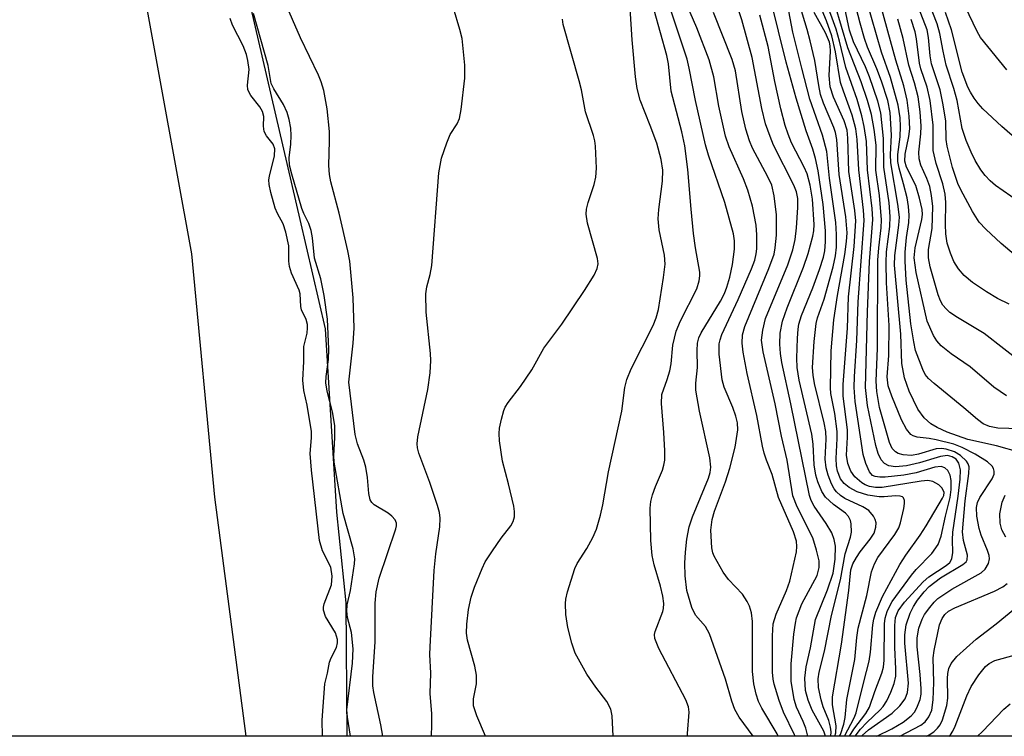
# Model space of a CAD drawing. Units: inches. Extents: x 1273759 to 1279759, y 469454 to 473454.
# Drawn here: x 1275138 to 1275292, y 469454 to 469567 of the extents above; entities that cross this region are included whole.
import ezdxf

# ---------------------------------------------------------------- set-up
doc = ezdxf.new("R2010")
doc.units = ezdxf.units.IN
doc.header["$MEASUREMENT"] = 0
for name, color, linetype in [('HYDRO-Stream Poly Centerlines', 142, 'Continuous'), ('HYDRO-Water Body', 4, 'Continuous'), ('NTRL-Trees', 3, 'Continuous'), ('Undefined', 1, 'Continuous')]:
    doc.layers.add(name, color=color, linetype=linetype)

msp = doc.modelspace()

# ---------------------------------------------------------------- linework, layer by layer
at = {"layer": 'HYDRO-Stream Poly Centerlines'}
msp.add_lwpolyline([(1275113.66, 469779.74), (1275118.1, 469769.89), (1275122.95, 469757.95), (1275127.56, 469745.59), (1275130.98, 469735.27), (1275133.65, 469725.18), (1275137.54, 469708.51), (1275143.44, 469681.63), (1275145.98, 469670.76), (1275149.72, 469657.04), (1275156.77, 469632.89), (1275169.04, 469591.22), (1275182.01, 469535.36), (1275185.99, 469518.19), (1275187.74, 469489.45), (1275189.2, 469475.24), (1275189.37, 469454.33)], dxfattribs=at)
at = {"layer": 'HYDRO-Water Body'}
msp.add_lwpolyline([(1275137.54, 469708.51), (1275143.44, 469681.63), (1275145.98, 469670.76), (1275149.72, 469657.04), (1275156.77, 469632.89), (1275169.04, 469591.22), (1275182.01, 469535.36), (1275185.99, 469518.19), (1275187.74, 469489.45), (1275189.2, 469475.24), (1275189.37, 469454.33), (1275132.22, 469454.33)], dxfattribs=at)
at = {"layer": 'NTRL-Trees'}
msp.add_lwpolyline([(1275449.97, 469454.31), (1275173.55, 469454.33), (1275168.66, 469491.81), (1275165.03, 469529.95), (1275157.77, 469569.91), (1275152.32, 469608.05), (1275150.5, 469649.82), (1275137.79, 469684.33), (1275128.71, 469718.84), (1275112.36, 469760.61), (1275103.28, 469795.12), (1275081.48, 469826), (1275066.95, 469856.87), (1275045.16, 469878.67), (1275012.47, 469936.79), (1274992.49, 469974.93)], dxfattribs=at)
at = {"layer": 'Undefined'}
for points, elevation in [([(1275268.17, 469454.32), (1275268.85, 469455.42), (1275270.76, 469457.9), (1275271.32, 469458.9), (1275272.16, 469461.34), (1275273.26, 469464.22), (1275273.53, 469465.16), (1275273.63, 469466.27), (1275273.68, 469471.95), (1275273.77, 469472.81), (1275274.09, 469473.9), (1275274.44, 469474.69), (1275274.9, 469475.45), (1275277.91, 469479.58), (1275278.65, 469480.47), (1275281.08, 469483), (1275282.11, 469484.41), (1275282.55, 469485.67), (1275283.23, 469488.85), (1275283.96, 469491.76), (1275284.13, 469493.03), (1275284.13, 469494.41), (1275283.95, 469495.24), (1275283.6, 469495.98), (1275283.13, 469496.43), (1275282.56, 469496.61), (1275281.59, 469496.52), (1275278.66, 469495.65), (1275276.69, 469495.28), (1275273.8, 469494.96), (1275272.96, 469494.94), (1275272.19, 469495.03), (1275271.81, 469495.21), (1275271.33, 469495.79), (1275270.77, 469497.08), (1275270.34, 469498.48), (1275269.1, 469506.8), (1275268.92, 469509.03), (1275268.95, 469510.74), (1275269.33, 469516.39), (1275269.54, 469522.47), (1275270.51, 469535.19), (1275270.39, 469536.84), (1275269.64, 469543.16), (1275269.39, 469547.91), (1275269.18, 469549.58), (1275268.62, 469551.73), (1275267.22, 469555.47), (1275266.78, 469556.86), (1275266.01, 469561.64), (1275265.4, 469564.14), (1275264.56, 469566.5), (1275261.9, 469572.94)], 82), ([(1275269.08, 469454.32), (1275269.89, 469455.44), (1275270.88, 469456.48), (1275272.98, 469458.44), (1275273.47, 469459), (1275274.04, 469459.87), (1275274.67, 469461.21), (1275275.21, 469462.58), (1275275.45, 469463.73), (1275275.47, 469464.91), (1275275.27, 469468.24), (1275275.28, 469471.69), (1275275.42, 469472.94), (1275275.82, 469473.98), (1275276.81, 469475.33), (1275279.75, 469478.55), (1275280.64, 469479.3), (1275283.33, 469481.07), (1275283.91, 469481.59), (1275284.24, 469482.15), (1275284.41, 469483.15), (1275284.35, 469485.14), (1275284.41, 469486.3), (1275285.25, 469491.95), (1275285.54, 469494.66), (1275285.57, 469496.12), (1275285.31, 469497.17), (1275284.89, 469497.76), (1275284.29, 469498.16), (1275283.53, 469498.33), (1275282.48, 469498.2), (1275279.18, 469497.19), (1275277.15, 469496.75), (1275275.42, 469496.57), (1275274.34, 469496.72), (1275273.69, 469497.07), (1275273.17, 469497.65), (1275272.67, 469498.65), (1275272.3, 469499.91), (1275271, 469506.2), (1275270.7, 469508.99), (1275271.02, 469520.88), (1275271.33, 469528.77), (1275271.84, 469535.35), (1275271.72, 469537.08), (1275271.03, 469543.17), (1275270.86, 469547.58), (1275270.5, 469549.92), (1275270.12, 469551.64), (1275269.37, 469554.17), (1275267.63, 469559.19), (1275266.62, 469563.31), (1275266.08, 469565.19), (1275262.87, 469574.14)], 84), ([(1275293.99, 469529.89), (1275291.95, 469531.6), (1275289.54, 469533.85), (1275288.52, 469534.94), (1275287.49, 469536.61), (1275285.65, 469540), (1275285.19, 469541.01), (1275284.34, 469543.53), (1275283.48, 469546.88), (1275283.35, 469547.92), (1275283.28, 469550.77), (1275282.9, 469553.33), (1275282.41, 469555.69), (1275281.04, 469559.76), (1275280.84, 469561.04), (1275280.59, 469563.89), (1275280.34, 469565.12), (1275277.29, 469573.11)], 100), ([(1275294.67, 469538.19), (1275291.08, 469540.69), (1275290.23, 469541.43), (1275289.47, 469542.24), (1275288.8, 469543.13), (1275287.91, 469544.63), (1275287.26, 469545.92), (1275286.49, 469547.76), (1275285.83, 469549.64), (1275285.05, 469554.04), (1275284.55, 469555.91), (1275283.37, 469559.55), (1275282.86, 469561.77), (1275282.36, 469564.53), (1275281.94, 469566.05), (1275279.31, 469572.76)], 102), ([(1275253.07, 469454.33), (1275250.86, 469457.31), (1275250.18, 469458.5), (1275249.71, 469459.81), (1275248.73, 469463.26), (1275246.23, 469470.37), (1275245.58, 469471.53), (1275244.06, 469473.32), (1275243.44, 469474.5), (1275242.69, 469477.18), (1275242.42, 469479.48), (1275242.36, 469481.44), (1275242.45, 469483.2), (1275242.68, 469485.2), (1275243.03, 469487.14), (1275243.55, 469488.72), (1275246.07, 469494.8), (1275246.32, 469495.7), (1275246.42, 469496.53), (1275246.27, 469497.98), (1275244.67, 469505.29), (1275244.09, 469508.61), (1275244.09, 469509.71), (1275244.36, 469512.15), (1275244.3, 469514.83), (1275244.37, 469515.99), (1275244.58, 469516.82), (1275244.94, 469517.6), (1275247.94, 469522.56), (1275248.56, 469523.78), (1275248.96, 469524.75), (1275249.43, 469526.33), (1275249.84, 469528.32), (1275250.13, 469530.69), (1275250.16, 469532.02), (1275249.97, 469533.09), (1275248.63, 469538), (1275246.07, 469545.44), (1275245.58, 469547.07), (1275244.02, 469554.03), (1275243.06, 469559.1), (1275242.73, 469560.52), (1275238.96, 469571.86)], 64), ([(1275270.05, 469454.32), (1275270.15, 469454.43), (1275271.17, 469455.32), (1275274.89, 469457.91), (1275276.08, 469459.1), (1275276.9, 469460.21), (1275277.29, 469461.16), (1275277.43, 469462.64), (1275276.88, 469468.92), (1275276.85, 469470.24), (1275277.09, 469471.78), (1275277.71, 469473.62), (1275278.24, 469474.67), (1275278.86, 469475.64), (1275279.92, 469476.96), (1275280.69, 469477.78), (1275282.46, 469479.14), (1275285.98, 469481.25), (1275286.48, 469481.69), (1275286.66, 469482), (1275286.7, 469482.71), (1275286.06, 469485), (1275285.92, 469486.36), (1275286.3, 469491.24), (1275286.91, 469495.5), (1275286.93, 469496.57), (1275286.81, 469497.03), (1275286.55, 469497.46), (1275285.58, 469498.37), (1275284.65, 469498.93), (1275283.37, 469499.33), (1275282.59, 469499.44), (1275281.77, 469499.37), (1275279, 469498.53), (1275277.93, 469498.33), (1275276.6, 469498.44), (1275275.83, 469498.68), (1275275.42, 469498.91), (1275274.9, 469499.44), (1275274.46, 469500.4), (1275272.9, 469505.88), (1275272.45, 469508.39), (1275272.35, 469510.02), (1275272.57, 469515.19), (1275272.64, 469528.99), (1275272.77, 469530.89), (1275273.13, 469534.04), (1275273.19, 469535.32), (1275272.89, 469539.11), (1275272.34, 469543.1), (1275272.38, 469547.02), (1275272.08, 469549.48), (1275271.61, 469551.83), (1275271.01, 469554.04), (1275270.02, 469556.93), (1275267.94, 469562.3), (1275264.96, 469572.39)], 86), ([(1275272.45, 469454.32), (1275274.81, 469455.5), (1275276.6, 469456.5), (1275277.86, 469457.51), (1275278.36, 469458.09), (1275278.77, 469458.76), (1275279.25, 469460.1), (1275279.4, 469460.94), (1275279.44, 469461.76), (1275279.28, 469464.01), (1275278.8, 469468.35), (1275278.78, 469469.76), (1275279.05, 469471.27), (1275279.58, 469472.69), (1275279.97, 469473.39), (1275280.76, 469474.52), (1275281.46, 469475.37), (1275282.06, 469475.94), (1275284.24, 469477.36), (1275288.83, 469479.96), (1275289.47, 469480.5), (1275289.99, 469481.39), (1275290.14, 469482.13), (1275290.08, 469482.66), (1275289.82, 469483.46), (1275288.84, 469485.84), (1275288.51, 469486.9), (1275288.16, 469488.82), (1275288.1, 469490.18), (1275288.26, 469490.97), (1275288.61, 469491.74), (1275290.58, 469494.67), (1275290.86, 469495.41), (1275290.89, 469495.89), (1275290.77, 469496.31), (1275290.54, 469496.7), (1275289.85, 469497.37), (1275287.9, 469498.58), (1275285.87, 469499.62), (1275284.55, 469500.1), (1275281.8, 469500.82), (1275280.68, 469501.02), (1275278.8, 469501.21), (1275278.16, 469501.43), (1275277.78, 469501.66), (1275277.12, 469502.47), (1275276.35, 469503.93), (1275274.82, 469507.67), (1275274.27, 469509.28), (1275274.11, 469510.66), (1275274.35, 469514.03), (1275274.41, 469518.74), (1275273.97, 469525.44), (1275273.91, 469528.64), (1275274.01, 469530.3), (1275274.51, 469534.26), (1275274.57, 469535.83), (1275274.41, 469537.98), (1275273.55, 469543.55), (1275273.53, 469548.08), (1275273.11, 469552.08), (1275272.63, 469553.93), (1275271.34, 469557.75), (1275270.68, 469559.32), (1275268.8, 469563.21), (1275268.18, 469565.04), (1275266.86, 469571.26)], 88), ([(1275195, 469454.33), (1275194.71, 469456.12), (1275193.57, 469461.16), (1275193.46, 469462.21), (1275193.44, 469463.64), (1275193.78, 469469.13), (1275193.81, 469475.2), (1275193.94, 469476.95), (1275194.44, 469479.12), (1275197.04, 469486.82), (1275197.14, 469487.31), (1275197.14, 469487.73), (1275196.92, 469488.28), (1275196.44, 469488.81), (1275195.83, 469489.28), (1275193.64, 469490.63), (1275193.26, 469491), (1275193.04, 469491.39), (1275192.8, 469492.39), (1275192.59, 469494.89), (1275192.35, 469496.53), (1275192.04, 469497.6), (1275191.06, 469500.19), (1275190.69, 469501.65), (1275189.7, 469509.86), (1275190.36, 469515.98), (1275190.5, 469518.34), (1275190.33, 469523.07), (1275190, 469527.12), (1275189.81, 469528.85), (1275189.51, 469530.44), (1275188.14, 469536.33), (1275186.85, 469541.29), (1275186.63, 469542.4), (1275186.55, 469543.84), (1275186.66, 469547.69), (1275186.62, 469549.17), (1275186.26, 469552.72), (1275185.77, 469555.61), (1275185.36, 469556.94), (1275184.94, 469558), (1275182.1, 469563.83), (1275179.61, 469569.59)], 54), ([(1275231.13, 469454.33), (1275230.99, 469457.51), (1275230.78, 469458.58), (1275230.14, 469459.75), (1275228.41, 469462), (1275226.98, 469464.07), (1275225.19, 469467.35), (1275224.63, 469468.94), (1275224, 469471.38), (1275223.72, 469473.41), (1275223.64, 469475.11), (1275223.7, 469475.83), (1275223.96, 469476.97), (1275225.11, 469480.64), (1275225.48, 469481.42), (1275227, 469483.76), (1275227.96, 469485.5), (1275228.49, 469486.81), (1275229.13, 469488.99), (1275229.52, 469490.63), (1275230.39, 469495.81), (1275232.47, 469505.29), (1275232.97, 469509), (1275233.26, 469510.26), (1275233.96, 469511.95), (1275237.38, 469518.72), (1275237.88, 469519.92), (1275238.26, 469521.24), (1275239.04, 469526.27), (1275239.28, 469528.35), (1275239.2, 469529.74), (1275238.35, 469533.72), (1275238.18, 469535.45), (1275238.27, 469536.92), (1275238.88, 469541.35), (1275238.92, 469543.11), (1275238.65, 469544.78), (1275237.95, 469547.34), (1275236.95, 469550.12), (1275235.38, 469554.05), (1275234.89, 469555.88), (1275234.62, 469557.71), (1275234.08, 469563.55), (1275233.71, 469570.14)], 60), ([(1275257.02, 469454.33), (1275256.84, 469454.67), (1275254.43, 469458.71), (1275253.93, 469459.78), (1275253.53, 469460.89), (1275253.21, 469462.52), (1275253, 469464.47), (1275253, 469472.31), (1275252.81, 469473.69), (1275252.51, 469474.74), (1275252.16, 469475.47), (1275251.39, 469476.59), (1275249.21, 469478.91), (1275248.38, 469480.07), (1275246.95, 469482.54), (1275246.74, 469483.06), (1275246.58, 469483.87), (1275246.42, 469486.65), (1275246.63, 469488.29), (1275247, 469489.62), (1275248.72, 469494.23), (1275249.41, 469496.34), (1275250.24, 469499.67), (1275250.67, 469502.38), (1275250.61, 469503.47), (1275250.34, 469504.54), (1275249.88, 469505.85), (1275248.55, 469509.05), (1275248.21, 469510.24), (1275247.77, 469514.23), (1275247.74, 469515.88), (1275247.88, 469516.51), (1275248.17, 469517.31), (1275250.74, 469522.8), (1275252.83, 469527.6), (1275253.34, 469528.96), (1275253.57, 469529.96), (1275253.65, 469530.77), (1275253.64, 469532.98), (1275253.54, 469534.45), (1275252.98, 469537.45), (1275252.25, 469539.97), (1275251.54, 469541.76), (1275249.31, 469546.75), (1275248.73, 469548.41), (1275247.7, 469553.16), (1275246.92, 469557.72), (1275246.2, 469560.39), (1275244.23, 469565.41), (1275242.14, 469570.26)], 66), ([(1275265.24, 469454.32), (1275265.31, 469454.99), (1275265.22, 469455.76), (1275264.92, 469456.79), (1275264.05, 469458.93), (1275263.72, 469460.02), (1275263.32, 469461.95), (1275263.26, 469463.34), (1275263.45, 469464.37), (1275264.29, 469467.65), (1275265.34, 469473.26), (1275266.8, 469478.87), (1275267.49, 469482.9), (1275268.36, 469485.56), (1275268.51, 469486.3), (1275268.45, 469487.65), (1275268.32, 469488.16), (1275268.01, 469488.79), (1275267.57, 469489.31), (1275265.68, 469490.66), (1275264.42, 469491.82), (1275263.83, 469492.72), (1275263.2, 469494.22), (1275262.93, 469495.26), (1275262.66, 469496.86), (1275262.48, 469500.14), (1275262.27, 469501.71), (1275260.31, 469510.16), (1275259.99, 469512.16), (1275259.95, 469513.59), (1275260.03, 469516.73), (1275260.13, 469518.16), (1275260.26, 469518.95), (1275260.68, 469520.29), (1275262.43, 469524.63), (1275263.49, 469527.53), (1275264.12, 469529.43), (1275264.34, 469530.44), (1275264.44, 469531.84), (1275264.43, 469533.56), (1275264.07, 469537.73), (1275263.27, 469542.99), (1275262.86, 469544.94), (1275262.44, 469546.37), (1275261.39, 469549.28), (1275259.84, 469554.41), (1275258.27, 469560.03), (1275255.84, 469569.77)], 74), ([(1275265.91, 469454.32), (1275266.05, 469454.86), (1275266.1, 469455.97), (1275265.54, 469459.22), (1275265.51, 469460.49), (1275266.93, 469468.76), (1275268.08, 469477.18), (1275268.41, 469480.44), (1275268.73, 469481.38), (1275269.26, 469482.33), (1275269.88, 469483.24), (1275271.44, 469485.22), (1275272.03, 469486.16), (1275272.34, 469487.1), (1275272.36, 469487.8), (1275272.21, 469488.32), (1275271.95, 469488.82), (1275271.22, 469489.7), (1275270.28, 469490.28), (1275267.46, 469491.6), (1275266.76, 469492.08), (1275266.14, 469492.67), (1275265.79, 469493.12), (1275265.38, 469493.88), (1275264.85, 469495.25), (1275264.53, 469496.39), (1275264.38, 469497.78), (1275264.52, 469500.91), (1275264.46, 469502.12), (1275264.2, 469503.45), (1275262.68, 469509.65), (1275262.47, 469510.96), (1275262.41, 469512.17), (1275262.66, 469516.2), (1275262.96, 469519.03), (1275263.19, 469519.96), (1275264.21, 469522.89), (1275265.61, 469527.95), (1275265.99, 469529.64), (1275266.15, 469531.03), (1275266.17, 469533.02), (1275266.04, 469534.9), (1275265.06, 469541.84), (1275264.64, 469546.05), (1275263.97, 469548.56), (1275261.99, 469554.23), (1275260.71, 469559.08), (1275259.31, 469564.72), (1275258.24, 469570.29)], 76), ([(1275294.97, 469498.81), (1275291.22, 469499.85), (1275286.74, 469500.88), (1275283.5, 469502.03), (1275281.93, 469502.74), (1275280.94, 469503.29), (1275279.89, 469504.24), (1275278.89, 469505.63), (1275277.54, 469508.44), (1275276.81, 469510.52), (1275276.39, 469512.8), (1275276.25, 469517.37), (1275275.24, 469528.19), (1275275.27, 469529.7), (1275275.94, 469534.46), (1275276.01, 469535.71), (1275275.76, 469537.77), (1275274.65, 469544.27), (1275274.62, 469545.56), (1275274.78, 469548.58), (1275274.57, 469552.16), (1275274.18, 469554.02), (1275273.21, 469557.07), (1275272.49, 469559.01), (1275271.03, 469562.39), (1275270.56, 469563.73), (1275269.84, 469566.17), (1275268.66, 469570.78)], 90), ([(1275296.65, 469502.49), (1275291.44, 469502.62), (1275290.14, 469502.89), (1275289.14, 469503.33), (1275288.24, 469503.99), (1275286.14, 469505.82), (1275281.44, 469509.63), (1275280.56, 469510.42), (1275280.06, 469511.06), (1275279.66, 469511.81), (1275278.56, 469514.8), (1275278.25, 469516.16), (1275277.81, 469519), (1275277.06, 469525.84), (1275276.9, 469528.8), (1275276.92, 469530.26), (1275277.12, 469532.56), (1275277.5, 469534.89), (1275277.56, 469536.04), (1275277.43, 469537.41), (1275277.21, 469538.78), (1275276.67, 469540.97), (1275275.96, 469543.39), (1275275.74, 469544.47), (1275275.74, 469545.56), (1275276.11, 469548.31), (1275276.2, 469549.92), (1275276.13, 469551.3), (1275275.83, 469553.31), (1275274.6, 469557.63), (1275273.23, 469561.58), (1275270.86, 469569.82)], 92), ([(1275292.79, 469507.68), (1275290.84, 469509.08), (1275287.12, 469512.23), (1275284.14, 469514.29), (1275282.58, 469515.55), (1275281.89, 469516.33), (1275281.34, 469517.18), (1275280.37, 469519.4), (1275278.62, 469527.05), (1275278.32, 469529.35), (1275278.46, 469530.91), (1275279.54, 469535.36), (1275279.61, 469536.16), (1275279.56, 469536.94), (1275279.17, 469538.68), (1275278.57, 469540.68), (1275277.12, 469543.59), (1275276.86, 469544.49), (1275276.92, 469545.58), (1275277.49, 469548.37), (1275277.64, 469549.59), (1275277.56, 469551.55), (1275277.25, 469554.08), (1275276.7, 469556.31), (1275275.47, 469560.36), (1275272.78, 469570.07)], 94), ([(1275292.84, 469558.84), (1275288.74, 469563.92), (1275288.18, 469564.86), (1275285.69, 469570.13)], 106), ([(1275202.65, 469454.33), (1275202.7, 469456.09), (1275202.67, 469457.83), (1275202.41, 469461.02), (1275202.54, 469464.23), (1275202.4, 469467.15), (1275202.41, 469468.32), (1275203.06, 469480.3), (1275203.32, 469482.92), (1275203.95, 469487.14), (1275204, 469488.53), (1275203.89, 469489.39), (1275203.58, 469490.51), (1275202.38, 469494.11), (1275200.64, 469498.73), (1275200.42, 469499.55), (1275200.38, 469500.17), (1275200.52, 469501.29), (1275202.06, 469508.71), (1275202.43, 469511.29), (1275202.53, 469513.23), (1275202.5, 469514.36), (1275201.79, 469520.82), (1275201.75, 469523.71), (1275201.89, 469524.8), (1275202.45, 469526.75), (1275202.69, 469528.17), (1275203.8, 469542.66), (1275204.23, 469544.97), (1275205.02, 469547.4), (1275205.58, 469548.69), (1275206.67, 469550.36), (1275207.04, 469551.19), (1275207.31, 469552.6), (1275207.85, 469557.52), (1275207.85, 469559.58), (1275207.43, 469563.75), (1275207.1, 469565.17), (1275206.11, 469568.51)], 56), ([(1275242.76, 469454.33), (1275242.76, 469454.76), (1275243.02, 469458.09), (1275242.93, 469458.95), (1275242.53, 469460.01), (1275238.29, 469468.06), (1275237.64, 469469.65), (1275237.6, 469470.25), (1275237.7, 469470.76), (1275238.94, 469473.86), (1275239.04, 469474.37), (1275239.07, 469475.16), (1275238.91, 469476.28), (1275238.56, 469477.87), (1275237.53, 469481.22), (1275237.22, 469482.67), (1275237.02, 469485.03), (1275236.93, 469490.07), (1275237.04, 469491.12), (1275237.29, 469492.16), (1275237.76, 469493.49), (1275238.85, 469496.03), (1275239.09, 469496.82), (1275239.23, 469497.64), (1275239.23, 469499.08), (1275239.07, 469501.98), (1275238.69, 469506.52), (1275238.76, 469507.93), (1275239.62, 469510.29), (1275240.02, 469511.6), (1275240.21, 469512.7), (1275240.48, 469515.64), (1275241.02, 469517.85), (1275241.69, 469519.46), (1275244.24, 469524.46), (1275244.63, 469525.75), (1275244.73, 469526.53), (1275244.72, 469527.1), (1275244.03, 469530.91), (1275243.73, 469533.19), (1275243.34, 469537), (1275242.86, 469543.21), (1275242.37, 469546.93), (1275241.91, 469549.12), (1275240.24, 469555.47), (1275239.78, 469559.75), (1275239.55, 469561.1), (1275237.55, 469568.18)], 62), ([(1275261.64, 469454.33), (1275261.32, 469455.56), (1275260.94, 469456.62), (1275259.89, 469458.87), (1275259.53, 469460.08), (1275259.06, 469462.96), (1275259.02, 469465.66), (1275259.46, 469470.31), (1275259.71, 469472.06), (1275259.9, 469472.91), (1275260.73, 469475.08), (1275263.09, 469479.52), (1275263.42, 469480.79), (1275263.41, 469481.85), (1275263.03, 469483.51), (1275262.43, 469485.42), (1275259.96, 469490.28), (1275259.29, 469492.04), (1275258.41, 469497.59), (1275257.53, 469501.36), (1275256.53, 469506.43), (1275254.67, 469514.58), (1275254.41, 469516.41), (1275254.58, 469518.01), (1275255.04, 469519.82), (1275258.53, 469528.24), (1275259.3, 469530.58), (1275259.66, 469532.2), (1275259.9, 469534.03), (1275260.1, 469537.24), (1275260.06, 469538.67), (1275259.85, 469539.72), (1275259.46, 469540.76), (1275256.28, 469547.04), (1275255.72, 469548.4), (1275255.04, 469550.37), (1275254.43, 469552.78), (1275252.94, 469560.78), (1275251.31, 469566.67), (1275250.69, 469568.58)], 70), ([(1275266.63, 469454.32), (1275266.76, 469454.61), (1275267.31, 469456.22), (1275267.5, 469457.24), (1275267.76, 469460.1), (1275269.04, 469466.33), (1275269.34, 469469.81), (1275269.55, 469471.28), (1275270.92, 469476.4), (1275271.66, 469480.08), (1275272.12, 469481.37), (1275272.65, 469482.37), (1275275.32, 469485.98), (1275275.91, 469486.99), (1275276.19, 469487.8), (1275276.7, 469490.06), (1275276.82, 469490.83), (1275276.8, 469491.3), (1275276.63, 469491.69), (1275276.49, 469491.84), (1275276.12, 469491.99), (1275275.42, 469492.02), (1275273.62, 469491.84), (1275272.82, 469491.85), (1275271.06, 469492.15), (1275269.38, 469492.67), (1275268.16, 469493.32), (1275267.34, 469493.97), (1275266.78, 469494.71), (1275266.33, 469495.89), (1275266.17, 469496.74), (1275266.08, 469497.9), (1275266.27, 469501.02), (1275266.24, 469502.12), (1275265.88, 469504.91), (1275265.28, 469508.06), (1275265.19, 469508.94), (1275265.3, 469514.74), (1275265.74, 469519.62), (1275266.31, 469523.42), (1275267.45, 469529.86), (1275267.73, 469531.9), (1275267.81, 469533.27), (1275267.6, 469535.78), (1275266.57, 469542.41), (1275266.18, 469547.91), (1275265.97, 469548.98), (1275265.72, 469549.8), (1275264.13, 469553.62), (1275263.66, 469554.95), (1275263.36, 469556.38), (1275262.73, 469560.28), (1275262.03, 469563.38), (1275261.54, 469565.15), (1275260.28, 469569.27)], 78), ([(1275185.57, 469454.33), (1275185.5, 469456.83), (1275185.91, 469462.55), (1275186.34, 469464.2), (1275186.65, 469465.93), (1275186.9, 469466.59), (1275187.73, 469468.22), (1275187.88, 469468.99), (1275187.89, 469469.51), (1275187.61, 469470.51), (1275186.02, 469473.12), (1275185.7, 469474.07), (1275185.7, 469474.57), (1275185.81, 469475.06), (1275186.98, 469478.04), (1275187.08, 469479.4), (1275186.83, 469480.81), (1275185.56, 469483.42), (1275185.07, 469485.03), (1275183.81, 469496.06), (1275183.62, 469498.64), (1275183.83, 469501.11), (1275183.81, 469502.11), (1275183.12, 469506.25), (1275182.62, 469508.56), (1275182.45, 469510.14), (1275182.62, 469513.08), (1275182.61, 469515.45), (1275183.13, 469517.52), (1275183.21, 469518.35), (1275183.17, 469518.89), (1275182.98, 469519.66), (1275182.27, 469521.21), (1275182.13, 469521.7), (1275182.03, 469523.69), (1275181.9, 469524.3), (1275180.69, 469526.94), (1275180.37, 469527.98), (1275180.25, 469528.81), (1275180.26, 469531.21), (1275179.81, 469533.38), (1275179.37, 469534.69), (1275178.48, 469536.31), (1275178.12, 469537.16), (1275177.44, 469539.58), (1275177.18, 469540.86), (1275177.15, 469541.59), (1275177.22, 469542.17), (1275178.03, 469545.33), (1275178.07, 469546.43), (1275177.81, 469547.16), (1275176.78, 469548.47), (1275176.42, 469549.18), (1275176.31, 469549.98), (1275176.34, 469551.52), (1275176.14, 469552.3), (1275175.72, 469553.03), (1275174.31, 469554.81), (1275173.85, 469555.72), (1275173.78, 469556.45), (1275174.05, 469558.91), (1275173.86, 469560.3), (1275173.61, 469561.24), (1275173.08, 469562.61), (1275171.44, 469565.86), (1275171.07, 469566.86)], 50), ([(1275189.94, 469454.33), (1275189.45, 469457.33), (1275189.35, 469458.46), (1275190.25, 469465.77), (1275190.34, 469468), (1275190.07, 469470.57), (1275189.45, 469472.96), (1275189.35, 469473.92), (1275189.42, 469474.92), (1275189.92, 469477.19), (1275190.56, 469481.36), (1275190.62, 469482.16), (1275190.38, 469483.69), (1275188.8, 469489.23), (1275187.4, 469497.29), (1275187.34, 469498.37), (1275187.5, 469501.12), (1275187.46, 469503.05), (1275187.1, 469505.17), (1275186.3, 469508.44), (1275186.09, 469509.72), (1275186.1, 469510.75), (1275186.48, 469513.41), (1275186.54, 469515.03), (1275186.31, 469519.72), (1275185.79, 469523.46), (1275185.29, 469526.07), (1275184.27, 469529.29), (1275183.98, 469532.46), (1275183.75, 469533.61), (1275183.38, 469534.71), (1275182.62, 469536.28), (1275182.31, 469537.1), (1275180.72, 469542.47), (1275180.38, 469543.88), (1275180.31, 469545.02), (1275180.58, 469547.19), (1275180.65, 469548.54), (1275180.58, 469549.66), (1275180.34, 469551.05), (1275179.99, 469552.12), (1275179.41, 469553.42), (1275177.91, 469555.85), (1275177.52, 469556.67), (1275177, 469559.52), (1275174.74, 469567.67)], 52), ([(1275211.13, 469454.33), (1275209.73, 469457.5), (1275209.25, 469459.11), (1275209.21, 469460.17), (1275209.67, 469462.55), (1275209.72, 469463.9), (1275209.44, 469465.33), (1275208.27, 469469.41), (1275208.14, 469470.5), (1275208.16, 469471.89), (1275208.46, 469474.21), (1275208.84, 469476.11), (1275209.38, 469477.69), (1275210.57, 469480.63), (1275211.08, 469481.66), (1275212.2, 469483.41), (1275213.55, 469485.37), (1275215.08, 469487.34), (1275215.42, 469488.02), (1275215.64, 469488.73), (1275215.67, 469489.55), (1275215.53, 469490.41), (1275214.72, 469493.89), (1275213.77, 469497.48), (1275213.3, 469500.64), (1275213.23, 469501.8), (1275213.3, 469502.65), (1275213.59, 469504.05), (1275213.99, 469505.43), (1275214.21, 469505.95), (1275214.65, 469506.67), (1275216.57, 469509.17), (1275218.37, 469511.8), (1275220.25, 469515.2), (1275223.07, 469518.95), (1275226.61, 469524.2), (1275228.16, 469526.63), (1275228.63, 469527.65), (1275228.75, 469528.41), (1275228.66, 469529.23), (1275227.12, 469534.8), (1275226.89, 469536.2), (1275226.95, 469536.99), (1275227.18, 469538.04), (1275228.13, 469540.85), (1275228.43, 469541.99), (1275228.5, 469543.41), (1275228.34, 469546.87), (1275228.24, 469547.72), (1275228.04, 469548.55), (1275226.8, 469552.22), (1275226.15, 469555.68), (1275225.81, 469557.11), (1275223.3, 469565.92), (1275223.19, 469566.78)], 58), ([(1275259.66, 469454.33), (1275259.57, 469454.56), (1275257.84, 469458.09), (1275257.14, 469459.93), (1275256.35, 469462.48), (1275256.2, 469463.28), (1275256.11, 469464.38), (1275256.1, 469470.05), (1275256.23, 469471.94), (1275256.68, 469473.44), (1275258.32, 469477.16), (1275258.85, 469478.65), (1275259.85, 469483.22), (1275259.95, 469484.08), (1275259.9, 469484.93), (1275259.42, 469486.38), (1275257.06, 469491.75), (1275256.07, 469495.35), (1275255.17, 469497.63), (1275254.83, 469498.72), (1275254.56, 469499.83), (1275253.67, 469504.61), (1275252.13, 469511.2), (1275251.53, 469514.54), (1275251.36, 469515.94), (1275251.43, 469517.28), (1275251.76, 469518.59), (1275255.55, 469527.67), (1275256.36, 469529.9), (1275256.55, 469530.89), (1275256.72, 469532.89), (1275256.75, 469536.09), (1275256.39, 469539.06), (1275255.99, 469540.77), (1275255.4, 469542.04), (1275252.99, 469546.55), (1275252.51, 469547.7), (1275251.92, 469549.54), (1275251.29, 469552.31), (1275250.32, 469558.66), (1275249.8, 469560.45), (1275246.85, 469567.85)], 68), ([(1275264.4, 469454.32), (1275264.17, 469455.09), (1275262.33, 469458.42), (1275261.69, 469459.95), (1275261.31, 469461.51), (1275261.19, 469463.44), (1275261.39, 469465.22), (1275262.05, 469468.18), (1275262.85, 469472.63), (1275264.74, 469477.26), (1275265.63, 469479.89), (1275265.93, 469482.07), (1275265.97, 469484.11), (1275265.78, 469485.17), (1275265.4, 469486.2), (1275264.51, 469487.7), (1275262.62, 469490.38), (1275262.19, 469491.27), (1275261.93, 469492.07), (1275258.99, 469506.45), (1275257.56, 469512.95), (1275257.35, 469514.36), (1275257.27, 469515.81), (1275257.31, 469517.55), (1275257.69, 469519.41), (1275258.42, 469521.48), (1275260.99, 469527.88), (1275261.71, 469530.01), (1275262.45, 469532.76), (1275262.61, 469533.6), (1275262.66, 469534.59), (1275262.38, 469538.54), (1275262.02, 469540.76), (1275261.55, 469542.54), (1275261.1, 469543.56), (1275259.1, 469547.39), (1275258.55, 469548.73), (1275258.1, 469550.12), (1275257.43, 469552.71), (1275256.49, 469557.01), (1275255.45, 469562.51), (1275254.12, 469567.41)], 72), ([(1275267.4, 469454.32), (1275268.91, 469457.2), (1275269.22, 469457.97), (1275270.41, 469462.87), (1275271.28, 469466.07), (1275271.49, 469467.51), (1275271.82, 469471.81), (1275271.99, 469472.66), (1275272.34, 469473.78), (1275273.34, 469476.23), (1275276.06, 469481.23), (1275277, 469482.72), (1275279.27, 469485.85), (1275280.22, 469487.34), (1275282.77, 469491.64), (1275282.97, 469492.09), (1275283.02, 469492.57), (1275282.72, 469493.24), (1275282.17, 469493.76), (1275281.25, 469494.25), (1275280.49, 469494.4), (1275279.42, 469494.33), (1275273.32, 469493.35), (1275272.27, 469493.32), (1275271.31, 469493.49), (1275270.62, 469493.76), (1275270.13, 469494.06), (1275269.04, 469495.01), (1275268.41, 469495.88), (1275267.91, 469497.07), (1275267.72, 469498.42), (1275267.88, 469501.2), (1275267.85, 469502.36), (1275267.21, 469507.66), (1275267.17, 469509.46), (1275267.86, 469518.3), (1275268.03, 469523.22), (1275268.9, 469531.15), (1275269.18, 469535.15), (1275269.04, 469536.79), (1275268.09, 469542.91), (1275267.93, 469548.14), (1275267.81, 469549.38), (1275267.34, 469550.86), (1275265.68, 469554.55), (1275265.16, 469556.19), (1275264.98, 469557.93), (1275265.21, 469561.76), (1275265.15, 469562.62), (1275265.03, 469563.17), (1275264.42, 469564.64), (1275262.67, 469567.8)], 80), ([(1275295.45, 469512.66), (1275289.32, 469517.48), (1275285.14, 469519.97), (1275283.92, 469520.8), (1275283.34, 469521.34), (1275282.83, 469521.95), (1275282.46, 469522.59), (1275282.07, 469523.54), (1275280.82, 469527.95), (1275280.55, 469529.34), (1275280.56, 469530.66), (1275281.17, 469533.93), (1275281.28, 469537.41), (1275281.07, 469539.13), (1275280.76, 469540.52), (1275280.3, 469541.77), (1275279.35, 469543.88), (1275279.09, 469544.88), (1275279.05, 469545.94), (1275279.39, 469548.81), (1275279.44, 469549.99), (1275279.26, 469552.26), (1275278.94, 469554.62), (1275278.39, 469556.78), (1275277.47, 469559.58), (1275276.58, 469563.74), (1275275.77, 469566.8)], 96), ([(1275293.21, 469522.06), (1275291.4, 469522.97), (1275289.66, 469524.01), (1275287.49, 469525.47), (1275286.15, 469526.56), (1275285.26, 469527.6), (1275284.53, 469528.76), (1275284, 469530.06), (1275283.5, 469531.67), (1275283.31, 469533.13), (1275283.25, 469534.6), (1275283.29, 469538.03), (1275283.18, 469539.33), (1275282.8, 469540.96), (1275281.76, 469544.12), (1275281.33, 469546.16), (1275281.3, 469550.18), (1275280.85, 469554.04), (1275280.39, 469556.14), (1275279.39, 469558.99), (1275279.15, 469559.86), (1275278.7, 469563.7), (1275278.48, 469564.79), (1275277.84, 469566.74)], 98), ([(1275296.99, 469545.64), (1275292.09, 469549.93), (1275289.09, 469552.74), (1275288.37, 469553.53), (1275287.72, 469554.41), (1275287.15, 469555.33), (1275286.76, 469556.11), (1275285.86, 469558.49), (1275284.16, 469565.11), (1275283.25, 469567.82)], 104), ([(1275292.7, 469485.54), (1275292.08, 469486.69), (1275291.82, 469487.74), (1275291.78, 469489.19), (1275292.12, 469491.03), (1275292.58, 469492.15)], 90), ([(1275276.09, 469454.32), (1275279.37, 469456.05), (1275280.03, 469456.56), (1275280.63, 469457.34), (1275281.08, 469458.43), (1275281.3, 469460.02), (1275281.43, 469462.75), (1275281.33, 469466.63), (1275281.44, 469467.77), (1275282.32, 469471.8), (1275282.71, 469472.77), (1275283.13, 469473.4), (1275283.71, 469473.92), (1275284.7, 469474.48), (1275290.94, 469477.09), (1275292.24, 469477.74), (1275292.91, 469478.26)], 90), ([(1275280.23, 469454.32), (1275280.67, 469454.55), (1275281.42, 469455.02), (1275282.01, 469455.56), (1275282.42, 469456.13), (1275282.77, 469456.88), (1275283.46, 469459.16), (1275283.61, 469460.31), (1275283.53, 469463.35), (1275283.58, 469464.14), (1275283.76, 469464.96), (1275284.11, 469465.73), (1275285.04, 469466.8), (1275288.04, 469469.53), (1275291.16, 469471.94), (1275295.56, 469475.55)], 92), ([(1275283.76, 469454.32), (1275284, 469454.55), (1275284.38, 469455.13), (1275284.76, 469455.92), (1275286.6, 469460.64), (1275287.25, 469462.1), (1275288.46, 469463.96), (1275289.52, 469465.26), (1275290.11, 469465.75), (1275290.99, 469466.21), (1275294.22, 469467.1)], 94), ([(1275288.28, 469454.32), (1275289.06, 469455.07), (1275292.39, 469458.58), (1275293.38, 469459.39)], 96)]:
    msp.add_lwpolyline(points, dxfattribs=dict(at, elevation=elevation))

doc.saveas('drawing.dxf')
